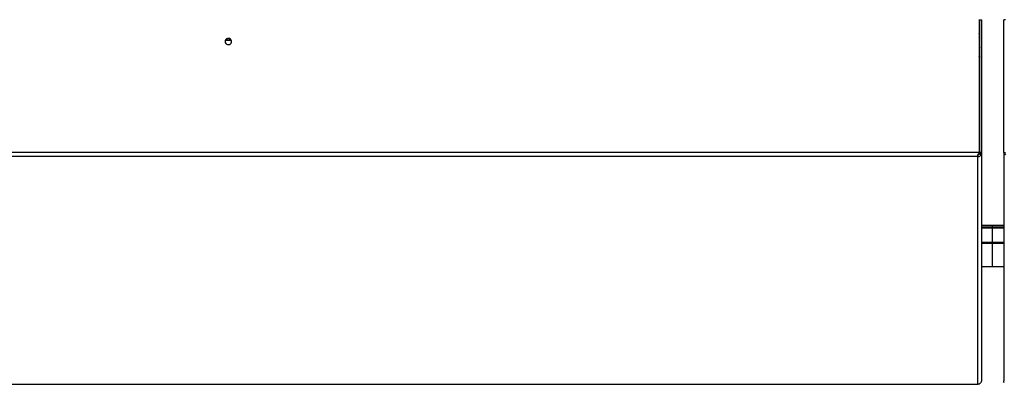
# Paper-space layout 'Top Level(2)' of a CAD drawing. Units: inches. Extents: x 0.1 to 10.8, y 0.2 to 8.4.
# Drawn here: x 2.1 to 3, y 5.8 to 6.1 of the extents above; entities that cross this region are included whole.
import ezdxf

# ---------------------------------------------------------------- set-up
doc = ezdxf.new("R2010")
doc.units = ezdxf.units.IN
doc.header["$MEASUREMENT"] = 0
doc.layers.add('FORMAT', color=7, linetype='Continuous')
doc.styles.add('SLDTEXTSTYLE0', font='TXT', dxfattribs={"width": 0.605})
doc.dimstyles.new('SLDDIMSTYLE5', dxfattribs={"dimtxt": 0.091003, "dimasz": 0.091003, "dimexe": 0, "dimexo": 0.0625, "dimgap": 0.022751, "dimtad": 0, "dimtih": 1, "dimtoh": 1, "dimdec": 0, "dimlfac": 50, "dimrnd": 1e-09, "dimzin": 4, "dimdsep": 46, "dimtxsty": 'SLDTEXTSTYLE0', "dimsah": 1, "dimcen": 0.09, "dimadec": 0, "dimazin": 1, "dimtfac": 1, "dimtdec": 0, "dimtofl": 0, "dimtmove": 0, "dimatfit": 3, "dimfxl": 0, "dimfrac": 2, "dimtolj": 1, "dimtzin": 12, "dimarcsym": 0})

# ---------------------------------------------------------------- blocks, each defined once
blk = doc.blocks.new('_D_5')
at = {"layer": 'FORMAT'}
for p, q in [((4.4311, 5.95666), (4.4311, 5.28876)), ((1.5511, 5.94766), (1.5511, 5.28876)), ((1.5511, 5.38876), (2.70291, 5.38876)), ((4.4311, 5.38876), (3.2793, 5.38876))]:
    blk.add_line(p, q, dxfattribs=at)
for points in [[(1.5511, 5.38876), (1.6421, 5.37476), (1.6421, 5.40276)], [(4.4311, 5.38876), (4.3401, 5.40276), (4.3401, 5.37476)]]:
    blk.add_solid(points, dxfattribs=at)
at = {"layer": 'FORMAT', "char_height": 0.09375, "attachment_point": 1, "style": 'SLDTEXTSTYLE0'}
for s, insert in [('144.00', (2.77791, 5.64936)), ('"', (3.15985, 5.64936)), ('ROUGH', (2.75846, 5.50961)), ('OPENING', (2.70291, 5.36985)), ('LENGTH', (2.73763, 5.23009))]:
    blk.add_mtext(s, dxfattribs=dict(at, insert=insert))

psp = doc.layouts.new('Top Level(2)')

# ---------------------------------------------------------------- linework, layer by layer
at = {"color": 7, "linetype": 'Continuous', "lineweight": 25}
for p, q in [((2.9792947, 6.13307556), (2.9792947, 6.0173678)), ((2.97985148, 6.01685328), (2.97985148, 6.13256105)), ((2.97985148, 6.13256105), (2.98142148, 6.13256105)), ((2.98142148, 6.13256105), (2.98142148, 6.01685328)), ((3.00078148, 6.01685328), (3.00078148, 6.13256105)), ((3.00235148, 6.13256105), (3.00078148, 6.13256105)), ((2.32247096, 6.11505383), (2.326939, 6.11505383)), ((1.44511526, 6.0173678), (2.9792947, 6.0173678)), ((2.97817148, 6.01342809), (1.44623848, 6.01342809)), ((2.97824976, 6.01353287), (2.97817148, 6.01342809)), ((2.97817148, 6.01342809), (2.97852656, 6.0134659)), ((2.97817148, 5.81489053), (2.97817148, 6.01342809)), ((2.97824976, 6.01353287), (2.97824976, 6.01500561)), ((2.97828148, 6.01405993), (2.97828148, 6.01345693)), ((2.97852656, 6.0134659), (2.97835503, 6.01498015)), ((2.9792947, 6.01698798), (2.97909998, 6.01653429)), ((2.9792947, 6.0173678), (2.9792947, 6.01698798)), ((2.98087225, 6.01499709), (2.97956757, 6.01584448)), ((2.97985148, 6.01685328), (2.97985148, 6.01570458)), ((2.98142148, 6.01685328), (2.97985148, 6.01685328)), ((2.98142148, 6.01685328), (2.98142148, 5.81777226)), ((3.00078148, 6.01685328), (3.00078148, 5.81777226)), ((3.00078148, 6.01685328), (3.00235148, 6.01685328)), ((3.00133071, 6.01499709), (3.00263539, 6.01584448)), ((3.00078148, 5.95322023), (2.98142148, 5.95322023)), ((2.98142148, 5.95226833), (2.99110148, 5.95226833)), ((2.98142148, 5.95115818), (2.99110148, 5.95115818)), ((2.99110148, 5.95224503), (2.99110148, 5.95322023)), ((2.99110148, 5.95226833), (3.00078148, 5.95226833)), ((2.99110148, 5.95115818), (2.99110148, 5.95226833)), ((2.99110148, 5.93868628), (2.99110148, 5.95115818)), ((2.99110148, 5.95115818), (3.00078148, 5.95115818)), ((2.99110148, 5.93773438), (2.98142148, 5.93773438)), ((2.99110148, 5.93773438), (2.99110148, 5.93868628)), ((2.99110148, 5.91766303), (2.99110148, 5.93773438)), ((3.00078148, 5.93773438), (2.99110148, 5.93773438)), ((2.98142148, 5.91766303), (2.99110148, 5.91766303)), ((2.99110148, 5.91766303), (3.00078148, 5.91766303)), ((1.44623848, 5.81489053), (2.97817148, 5.81489053)), ((2.97852656, 5.81489047), (2.97817148, 5.81489053)), ((2.97817148, 5.81489053), (2.97824976, 5.81482351))]:
    psp.add_line(p, q, dxfattribs=at)
at = {"color": 8, "linetype": 'Continuous', "lineweight": 25}
for p, q in [((2.9792947, 6.09915001), (2.97985148, 6.09915001)), ((2.98142148, 5.93868628), (2.99110148, 5.93868628)), ((2.99110148, 5.93868628), (3.00078148, 5.93868628))]:
    psp.add_line(p, q, dxfattribs=at)
at = {"color": 7, "linetype": 'Continuous', "lineweight": 25, "flags": 128}
for points in [[(2.32189248, 6.1137758), (2.32204487, 6.11288971), (2.32248552, 6.11209964), (2.32316669, 6.11149121), (2.32401455, 6.11113035), (2.32493724, 6.11105616), (2.32583475, 6.11127669), (2.32660984, 6.11176804), (2.3271785, 6.11247696), (2.32747912, 6.11332663), (2.32747912, 6.11422497), (2.3271785, 6.11507464), (2.32660984, 6.11578356), (2.32583475, 6.1162749), (2.32493724, 6.11649543), (2.32401455, 6.11642125), (2.32316669, 6.11606039), (2.32248552, 6.11545196), (2.32204487, 6.11466189), (2.32189248, 6.1137758)], [(2.9792947, 6.1100045), (2.97970778, 6.10936718), (2.97985158, 6.10870338)], [(2.9792947, 6.10151441), (2.97970778, 6.10087709), (2.97985158, 6.10021329)], [(2.9792947, 6.0173678), (2.9790838, 6.01641719), (2.9788729, 6.01548077)], [(2.97956757, 6.01584448), (2.97977894, 6.01632842), (2.97985148, 6.01685328)], [(2.98087225, 6.01499709), (2.98128114, 6.0158856), (2.98142148, 6.01685328)], [(3.00078148, 6.01685328), (3.00092182, 6.0158856), (3.00133071, 6.01499709)], [(2.98142148, 5.81777226), (2.98128114, 5.81690662), (2.98087225, 5.81612015)], [(3.00133071, 5.81612015), (3.00092182, 5.81690662), (3.00078148, 5.81777226)]]:
    psp.add_lwpolyline(points, dxfattribs=at)
at = {"color": 7, "linetype": 'Continuous', "lineweight": 25}
for centre, radius, start, end in [((2.32470498, 6.11333108), 0.00281723, 5.1893688, 174.8106312), ((2.97667363, 6.11895633), 0.00317861, 358.83094818, 34.45235621), ((2.9767577, 6.09914443), 0.00309379, 0.10342266, 34.91195712), ((2.97922103, 6.01429578), 0.00123507, 106.37184388, 218.14901783), ((2.97846093, 6.01611427), 0.00113905, 264.66528029, 346.29892535), ((2.97853528, 6.01601488), 0.00254899, 269.80396166, 336.46604654), ((2.97701108, 5.82063346), 0.00593958, 284.78240191, 310.54724512)]:
    psp.add_arc(centre, radius, start, end, dxfattribs=at)
at = {"color": 8, "linetype": 'Continuous', "lineweight": 25}
psp.add_arc((2.97794425, 6.11889483), 0.00190733, 315.07499955, 359.90576874, dxfattribs=at)

# ---------------------------------------------------------------- dimensions: what is measured, and where the dimension line sits
at = {"layer": 'FORMAT'}
dim = psp.add_linear_dim(base=(4.43110148, 5.38875687), p1=(1.55110148, 6.04766303), p2=(4.43110148, 6.05666303), angle=0, text='<>"\\PROUGH\\POPENING\\PLENGTH', dimstyle='SLDDIMSTYLE5', dxfattribs=at)
dim.commit()
dim.dimension.update_dxf_attribs({"geometry": '_D_5', "text_midpoint": (2.99110148, 5.38875687), "dimtype": 160})

doc.saveas('drawing.dxf')
